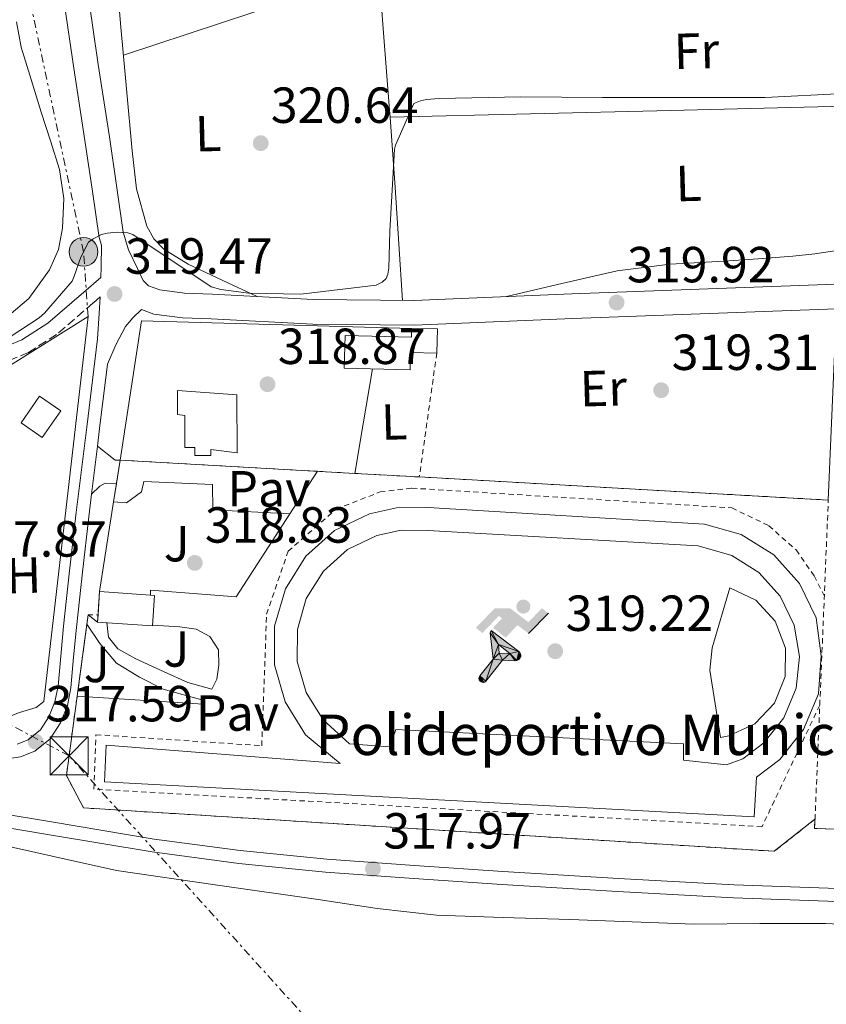
# Model space of a CAD drawing. Units: metres. Extents: x 573680 to 577132, y 4696435 to 4698785.
# Drawn here: x 574894 to 575054, y 4696991 to 4697185 of the extents above; entities that cross this region are included whole.
import ezdxf
from ezdxf.enums import TextEntityAlignment as Align

# ---------------------------------------------------------------- set-up
doc = ezdxf.new("R2010")
doc.units = ezdxf.units.M
doc.header["$MEASUREMENT"] = 0
for name, pattern in [('DGN Style 2', [1.7399219301090239, 1.043953158065414, -0.6959687720436097]), ('DGN Style 3', [2.435890702152634, 1.739921930109024, -0.6959687720436097]), ('DGN Style 7', [3.4798438602180486, 1.565929737098122, -0.6959687720436097, 0.5219765790327072, -0.6959687720436097])]:
    doc.linetypes.add(name, pattern=pattern)
for name, color, linetype, lineweight in [('Balsa-alberca', 142, 'Continuous', 0), ('Camino', 7, 'DGN Style 3', 0), ('Cauce permanente', 151, 'Continuous', 13), ('Cauce permanente (área)', 142, 'Continuous', 13), ('Chamizo-cobertizo', 1, 'Continuous', 0), ('Complejo', 6, 'Continuous', 0), ('Cota de punto acotado terreno', 7, 'Continuous', 0), ('Curva de nivel intermedia', 30, 'Continuous', 0), ('Edificio', 1, 'Continuous', 13), ('Escarpado', 30, 'DGN Style 7', 0), ('Etiqueta de uso rústico', 92, 'Continuous', 0), ('Instalación deportiva', 7, 'Continuous', 0), ('Límite de complejo', 6, 'Continuous', 13), ('Línea  de muro-pared o tapia', 1, 'Continuous', 13), ('Línea de asfalto', 7, 'Continuous', 13), ('Línea de cambio de uso (parcela vista)', 92, 'Continuous', 0), ('Línea de pavimento', 1, 'Continuous', 0), ('Línea eléctrica', 6, 'DGN Style 7', 0), ('Margen derecho', 7, 'Continuous', 0), ('Pavimento', 7, 'Continuous', 0), ('Poste tendido eléctrico', 7, 'Continuous', 0), ('Punto acotado terreno (símbolo)', 7, 'Continuous', 0), ('Texto de Complejos e instalaciones', 6, 'Continuous', 0), ('Torre eléctrica', 7, 'Continuous', 0), ('Valla', 7, 'DGN Style 2', 0), ('Verja', 7, 'DGN Style 2', 0), ('Zona ajardinada', 92, 'Continuous', 0)]:
    doc.layers.add(name, color=color, linetype=linetype, lineweight=lineweight)
doc.styles.add('Style-Arial', font='arial.ttf')

# ---------------------------------------------------------------- blocks, each defined once
blk = doc.blocks.new('5PATER')
at = {"layer": 'Balsa-alberca', "linetype": 'Continuous', "lineweight": 0}
h = blk.add_hatch(color=51, dxfattribs=at)
edge = h.paths.add_edge_path()
edge.add_ellipse((0, 0), major_axis=(-0.1095731443231308, -0.1110710700762829), ratio=0.9994222409660317, start_angle=0, end_angle=360)
blk = doc.blocks.new('5TME')
at = {"layer": 'Chamizo-cobertizo', "color": 7, "linetype": 'Continuous', "lineweight": 0}
for p, q in [((-0.375, 0.375), (0.375, -0.375)), ((0.3723, 0.3776), (-0.3716, -0.3784))]:
    blk.add_line(p, q, dxfattribs=at)
at = {"layer": 'Chamizo-cobertizo', "color": 7, "linetype": 'Continuous', "lineweight": 0, "flags": 128}
blk.add_lwpolyline([(-0.375, -0.375), (0.375, -0.375), (0.375, 0.375), (-0.375, 0.375), (-0.3716, -0.3784)], dxfattribs=at)
blk = doc.blocks.new('5PELE')
at = {"layer": 'Chamizo-cobertizo', "linetype": 'Continuous', "lineweight": 0}
h = blk.add_hatch(color=9, dxfattribs=at)
edge = h.paths.add_edge_path()
edge.add_arc((-2.000000476837158e-05, 0), 0.2850000000000001, 0, 360)
at = {"layer": 'Chamizo-cobertizo', "color": 252, "linetype": 'Continuous', "lineweight": 0}
blk.add_circle((-2.000000476837158e-05, 0), 0.2850000000000001, dxfattribs=at)
blk = doc.blocks.new('5IDEP')
at = {"layer": 'Escarpado', "linetype": 'Continuous', "lineweight": 0}
h = blk.add_hatch(color=9, dxfattribs=at)
edge = h.paths.add_edge_path()
edge.add_arc((0.2963934144973755, 0.5525030456542969), 0.1391416391705219, 0, 360)
at = {"layer": 'Escarpado', "linetype": 'Continuous', "lineweight": 0, "extrusion": (0, 0, -1)}
blk.add_hatch(color=9, dxfattribs=at).paths.add_polyline_path([(0.05350000000000001, -0.0599), (-0.1825, 0.185), (-0.4003, 0.0217), (-0.7904, 0.421), (-0.6633, 0.5209), (-0.3957, 0.2441), (-0.0373, 0.5163), (0.2668, 0.5163), (0.6435000000000001, 0.1352), (0.5118, 0.0308), (0.1851, 0.3711), (0.1261, 0.3167), (0.303, 0.1352)])
at = {"layer": 'Escarpado', "linetype": 'Continuous', "lineweight": 0, "extrusion": (0.0002766427253148935, -0.0002347425745489742, 0.9999999341823611)}
blk.add_hatch(color=9, dxfattribs=at).paths.add_polyline_path([(-0.4861999260667179, -0.944300052504867), (-0.5139999250029341, -0.9436000543294807), (-0.5388999240501208, -0.934500056197206), (-0.5584999233001149, -0.9189000578998384), (-0.5733999227299574, -0.8967000594790969), (-0.5805999224544451, -0.8700000606823032), (-0.5783999225386294, -0.8427000612916062), (-0.5662999783301899, -0.8177000142461223), (-0.3029999884055227, -0.4865000062727009), (-0.3574999863200475, 0.03079997593540893), (-0.3393999870126549, 0.08069997573597308), (-0.3391999316917614, 0.08059992880320313), (-0.1939999372479267, -0.1961000541438848), (-0.1941999925688202, -0.1961000072083597), (-0.1804999930930589, -0.3685000015687125), (-0.1804999377645124, -0.3686000485144705), (-0.116999940194378, -0.5092000405169748), (-0.1171999955152715, -0.5091999935814496), (-0.443799983017726, -0.9221000034145604), (-0.443699927693006, -0.9221000503565796), (-0.4600999270654501, -0.9361000510358642)])
at = {"layer": 'Escarpado', "linetype": 'Continuous', "lineweight": 0, "extrusion": (0.0007972181629654194, 0.0003002913643175388, 0.9999996371340828)}
blk.add_hatch(color=9, dxfattribs=at).paths.add_polyline_path([(0.1371001158762103, -0.5182999493943495), (0.1369999564643484, -0.5182000094331723), (-0.1171999627563623, -0.5091999489840537), (-0.1169998033762782, -0.5091998889736795), (-0.1804997831973448, -0.3685998801112189), (-0.1804999426409846, -0.3684999401739814), (0.03269998960864374, -0.3729999910106861), (-0.1941999382874194, -0.1960999446673092), (-0.1939997789073353, -0.196099884656935), (-0.3391541228806592, 0.08051322123485394), (-0.3393998921459843, 0.08070007761303571), (-0.3391997327659002, 0.08060013762791868), (-0.3391541228806592, 0.08051322123485394), (0.2095999333936308, -0.336700034996821), (0.2097000928054927, -0.3367999749579983), (0.2289000867041459, -0.354899978738352), (0.2418000826048036, -0.3802999806813616), (0.2470000809523555, -0.4084999806547636), (0.2443000818103574, -0.4363999787504497), (0.2347000848610308, -0.4612999753295539), (0.21840009004082, -0.483799970412903), (0.1956000972861693, -0.5014999641565867), (0.1690001057390768, -0.5118999573196972)])
at = {"layer": 'Escarpado', "color": 9, "linetype": 'Continuous', "lineweight": 0, "flags": 128}
blk.add_lwpolyline([(0.7904, 0.421), (0.4003, 0.0217), (0.7904, 0.421)], close=True, dxfattribs=at)
at = {"layer": 'Escarpado', "color": 9, "linetype": 'Continuous', "lineweight": 0}
mesh = blk.add_polyface(dxfattribs=at)
corners = [(-0.117, -0.5092, -0.0002), (-0.1805, -0.3686000000000001, -0.0002), (-0.1805, -0.3685), (-0.1942, -0.1961000000000001), (-0.194, -0.1961000000000001, -0.0002), (-0.3392, 0.08059999999999991, -0.0002), (-0.3394, 0.08069999999999991), (-0.3575, 0.03079999999999991), (-0.303, -0.4865), (-0.5663, -0.8177000000000001), (-0.5663, -0.8177000000000002, -0.0002000000000000001), (-0.5784000000000001, -0.8427, -0.0001999999999999999), (-0.5806000000000001, -0.87, -0.0002), (-0.5734, -0.8967, -0.0002000000000000001), (-0.5585, -0.9189, -0.0002000000000000001), (-0.5389000000000002, -0.9345, -0.0002), (-0.514, -0.9436, -0.0002), (-0.4862, -0.9443, -0.0002), (-0.4601, -0.9361, -0.0002), (-0.4437, -0.9221, -0.0002), (-0.4438000000000002, -0.9221), (-0.1172, -0.5092)]
mesh.append_faces([[corners[k] for k in face] for face in [(10, 8, 9), (7, 5, 6), (12, 10, 11), (1, 21, 0), (20, 18, 19)]], dxfattribs={"vtx0": -1, "color": 9})
mesh.append_faces([[corners[k] for k in face] for face in [(8, 3, 7), (5, 7, 4)]], dxfattribs={"vtx0": -1, "vtx1": -1, "color": 9})
mesh.append_faces([[corners[k] for k in face] for face in [(20, 10, 17), (10, 20, 8), (8, 21, 1)]], dxfattribs={"vtx0": -1, "vtx1": -1, "vtx2": -1, "color": 9})
mesh.append_faces([[corners[k] for k in face] for face in [(20, 17, 18), (8, 20, 21), (8, 1, 2), (8, 2, 3), (7, 3, 4), (10, 12, 13), (10, 13, 14), (10, 14, 15), (10, 15, 16), (10, 16, 17)]], dxfattribs={"vtx0": -1, "vtx2": -1, "color": 9})
mesh = blk.add_polyface(dxfattribs=at)
corners = [(0.1371, -0.5183, -0.0002), (0.169, -0.5119, -0.0002), (0.1956, -0.5015000000000002, -0.0002), (0.2184, -0.4838, -0.0002), (0.2347, -0.4613, -0.0002), (0.2443, -0.4364, -0.0002), (0.2470000000000001, -0.4085, -0.0002), (0.2418, -0.3802999999999999, -0.0002), (0.2289, -0.3548999999999999, -0.0002), (0.2097, -0.3367999999999999, -0.0002), (0.2096, -0.3366999999999999), (-0.3394000000000002, 0.08070000000000019), (-0.3392000000000002, 0.08060000000000009, -0.0002), (-0.1940000000000001, -0.1960999999999999, -0.0002), (-0.1942000000000002, -0.1960999999999999), (0.03269999999999996, -0.3729999999999999), (-0.1805000000000001, -0.3684999999999999), (-0.1805, -0.3685999999999999, -0.0002), (-0.117, -0.5092, -0.0002), (-0.1172000000000001, -0.5092), (0.137, -0.5181999999999999), (-0.3391547561802919, 0.08051354322341323)]
mesh.append_faces([[corners[k] for k in face] for face in [(21, 12, 11)]], dxfattribs={"color": 9})
mesh.append_faces([[corners[k] for k in face] for face in [(17, 15, 16), (20, 18, 19), (3, 1, 2), (1, 20, 0), (15, 13, 14), (13, 10, 21)]], dxfattribs={"vtx0": -1, "color": 9})
mesh.append_faces([[corners[k] for k in face] for face in [(18, 15, 17), (8, 1, 7), (7, 1, 6), (5, 1, 4), (4, 1, 3), (10, 1, 9)]], dxfattribs={"vtx0": -1, "vtx1": -1, "color": 9})
mesh.append_faces([[corners[k] for k in face] for face in [(15, 18, 20), (15, 20, 1), (15, 1, 10), (13, 15, 10)]], dxfattribs={"vtx0": -1, "vtx1": -1, "vtx2": -1, "color": 9})
mesh.append_faces([[corners[k] for k in face] for face in [(1, 8, 9), (1, 5, 6)]], dxfattribs={"vtx0": -1, "vtx2": -1, "color": 9})

msp = doc.modelspace()

# ---------------------------------------------------------------- linework, layer by layer
at = {"layer": 'Camino', "color": 7, "linetype": 'DGN Style 3', "lineweight": 0}
msp.add_polyline3d([(574910.2899999982, 4697130.370000003, 319.4799999999959), (574908.909999999, 4697129.180000001, 319.4900000000052), (574901.6499999969, 4697122.930000002, 319.5599999999977), (574896.1099999981, 4697119.420000002, 319.6100000000006), (574890.1299999991, 4697116.880000001, 319.6799999999931), (574882.9899999977, 4697114.230000001, 319.7899999999936), (574875.6200000005, 4697112.210000001, 319.8800000000046), (574865.3099999975, 4697110.420000004, 319.8600000000006), (574855.2100000011, 4697108.61, 319.8099999999976), (574841.9200000007, 4697105.680000001, 319.729999999996), (574828.5599999988, 4697102.730000001, 319.6799999999931), (574816.8999999978, 4697100.270000001, 319.6799999999931), (574805.3099999984, 4697097.820000002, 319.6799999999931), (574795.6900000004, 4697095.36, 319.6799999999931), (574786.3699999996, 4697092.050000002, 319.6799999999931), (574777.2500000001, 4697088.160000001, 319.6699999999982), (574768.1099999984, 4697084.16, 319.6199999999953), (574760.3999999991, 4697080.74, 319.5099999999948), (574752.6599999988, 4697077.300000003, 319.3600000000007), (574745.9699999989, 4697074.530000003, 319.2200000000013), (574739.0300000008, 4697071.930000001, 319.0399999999935), (574732.8199999993, 4697070.600000001, 318.6100000000007), (574727.0900000005, 4697069.270000001, 318.2799999999989), (574720.879999999, 4697066.570000002, 318.3899999999995)], dxfattribs=at)
at = {"layer": 'Cauce permanente', "color": 151, "linetype": 'Continuous', "lineweight": 13}
msp.add_polyline3d([(574889.2699999996, 4697022.480000001, 315.4700000000012), (574901.4000000004, 4697019.76, 315.4700000000012), (574913.5300000003, 4697017.039999999, 315.4700000000012), (574933.4299999997, 4697014.189999999, 315.4700000000012), (574953.3399999999, 4697011.34, 315.4700000000012), (574964.9900000002, 4697009.539999999, 315.4700000000012), (574976.7000000002, 4697008.27, 315.4700000000012), (574989.8799999999, 4697007.77, 315.4700000000012), (575003.0599999996, 4697007.369999999, 315.4700000000012), (575015.3499999996, 4697006.92, 315.4700000000012), (575027.6399999997, 4697006.470000001, 315.4700000000012), (575040.5999999996, 4697006.58, 315.4700000000012), (575053.5599999996, 4697006.600000001, 315.4700000000012), (575067.6399999997, 4697005.930000001, 315.4700000000012)], dxfattribs=at)
at = {"layer": 'Cauce permanente (área)', "color": 142, "linetype": 'Continuous', "lineweight": 13, "elevation": 315.4697727272742, "flags": 128}
msp.add_lwpolyline([(574889.2699999996, 4697022.480000001), (574901.4000000004, 4697019.76), (574913.5300000003, 4697017.039999999), (574933.4299999997, 4697014.189999999), (574953.3399999999, 4697011.34), (574964.9900000002, 4697009.539999999), (574976.7000000002, 4697008.27), (574989.8799999999, 4697007.77), (575003.0599999996, 4697007.369999999), (575015.3499999996, 4697006.92), (575027.6399999997, 4697006.470000001), (575040.5999999996, 4697006.58), (575053.5599999996, 4697006.600000001), (575067.6399999997, 4697005.930000001)], dxfattribs=at)
at = {"layer": 'Complejo', "color": 6, "linetype": 'Continuous', "lineweight": 0}
msp.add_polyline3d([(575178.5199999996, 4697117.350000001, 319.7), (575168.8599999994, 4697055.530000002, 319.06), (575147.5399999992, 4697022.309999999, 318.11), (575051.4200000018, 4697025.390000001, 318.57), (575051.4899999984, 4697027.210000001, 318.68), (575043.4499999993, 4697020.859999999, 318.2800000000001), (574907, 4697029.440000001, 318.27), (574903.6099999994, 4697035.84, 318.19), (574905.7300000004, 4697051.530000002, 318.6), (574907.8999999985, 4697067.580000003, 318.57), (574909.75, 4697066.109999999, 318.5900000000001), (574910.1700000018, 4697072.16, 318.55), (574912.9100000003, 4697089.870000001, 318.79), (574914.1999999993, 4697098.140000001, 318.85), (574960.5899999999, 4697095.52, 319.17), (574973.3200000003, 4697094.800000001, 318.85), (575054.120000001, 4697090.239999998, 319.07), (575055.6400000006, 4697126.760000002, 319.68), (575070.1000000016, 4697126.960000001, 319.74), (575075.2899999992, 4697127.039999999, 319.7800000000001), (575107.8900000006, 4697127.489999998, 320.06), (575118.6900000013, 4697127.649999999, 320.13), (575174.0399999992, 4697128.420000002, 319.73)], dxfattribs=at)
at = {"layer": 'Curva de nivel intermedia', "color": 30, "linetype": 'Continuous', "lineweight": 0, "elevation": 319.9999999999999, "flags": 128}
msp.add_lwpolyline([(574892.5200000008, 4697122.470000001), (574898.2500000016, 4697126.21), (574899.2799999999, 4697127.140000001), (574904.7200000003, 4697133.510000001), (574905.1600000006, 4697134.440000001), (574906.4400000013, 4697138.210000001), (574907.9500000002, 4697141.189999999), (574908.9100000013, 4697141.859999998), (574910.5400000007, 4697142.690000001), (574911.6900000018, 4697142.980000001), (574913.6400000008, 4697143.169999998), (574915.7199999996, 4697143.039999999), (574916.75, 4697142.690000001), (574932.2000000018, 4697132.359999999), (574934.1200000019, 4697131.839999998), (574939.6600000006, 4697131.080000001), (574949.9, 4697130.92), (574964.7800000019, 4697132.71), (574965.9599999997, 4697133.279999998), (574966.76, 4697133.990000002), (574967.0800000018, 4697134.850000001), (574967.2800000008, 4697136.069999999), (574967.4999999999, 4697143.359999998), (574968.4299999997, 4697159.55), (574968.650000001, 4697160.349999998), (574972.2400000007, 4697168.550000001), (574973.5500000005, 4697169.09), (574974.7599999997, 4697169.350000001), (574977.2300000018, 4697169.539999999), (574993.3899999999, 4697169.859999998), (575009.5200000012, 4697169.760000001), (575025.2600000014, 4697169.73), (575041.6400000008, 4697169.73), (575057.1300000006, 4697170.560000001)], dxfattribs=at)
at = {"layer": 'Edificio', "color": 1, "linetype": 'Continuous', "lineweight": 13, "flags": 128}
for points, elevation in [([(574976.8899999997, 4697124.039999999), (574976.7699999996, 4697119.279999999), (574971.5800000001, 4697119.41), (574971.5, 4697115.960000001), (574958.4900000002, 4697116.279999999), (574958.6500000004, 4697122.75), (574971.7699999996, 4697122.430000001), (574971.8099999996, 4697124.16), (574976.8899999997, 4697124.039999999)], 321.2799999999988), ([(574902.5199999996, 4697107.859999999), (574898.8499999996, 4697102.57), (574894.6500000004, 4697105.49), (574898.3200000003, 4697110.779999999), (574902.5199999996, 4697107.859999999)], 322.6900000000023), ([(574921.0199999996, 4697071.42), (574920.6100000005, 4697065.369999999), (574909.75, 4697066.109999999), (574910.1699999999, 4697072.16), (574920.25, 4697071.470000001), (574921.0199999996, 4697071.42)], 322.5)]:
    msp.add_lwpolyline(points, close=True, dxfattribs=dict(at, elevation=elevation))
at = {"layer": 'Edificio', "color": 51, "linetype": 'Continuous', "lineweight": 13, "flags": 128}
for points, elevation in [([(574976.7699999996, 4697119.279999999), (574971.5800000001, 4697119.41), (574971.5, 4697115.960000001), (574958.4900000002, 4697116.279999999), (574958.6500000004, 4697122.75), (574971.7699999996, 4697122.430000001), (574971.8099999996, 4697124.16)], 321.2799999999988), ([(574971.8099999996, 4697124.16), (574976.8899999997, 4697124.039999999), (574976.7699999996, 4697119.279999999)], 321.2799999999988), ([(574898.8499999996, 4697102.57), (574894.6500000004, 4697105.49), (574898.3200000003, 4697110.779999999), (574902.5199999996, 4697107.859999999), (574898.8499999996, 4697102.57)], 322.6900000000023), ([(574910.1699999999, 4697072.16), (574909.8496000003, 4697067.539999999)], 322.5), ([(574920.25, 4697071.470000001), (574910.1699999999, 4697072.16)], 322.5), ([(574909.8496000003, 4697067.539999999), (574909.75, 4697066.109999999), (574920.6100000005, 4697065.369999999), (574921.0199999996, 4697071.42), (574920.25, 4697071.470000001)], 322.5)]:
    msp.add_lwpolyline(points, dxfattribs=dict(at, elevation=elevation))
at = {"layer": 'Edificio', "color": 1, "linetype": 'Continuous', "lineweight": 13}
msp.add_polyline3d([(574937.2699999996, 4697111.039999999, 322.7599999999948), (574937.3399999999, 4697099.58, 322.6300000000047), (574932.1500000004, 4697100.220000001, 322.6300000000047), (574932.1500000004, 4697099.07, 322.6300000000047), (574928.9500000002, 4697099.07, 322.6300000000047), (574928.9500000002, 4697100.600000001, 322.6900000000023), (574926.9699999997, 4697100.600000001, 322.6900000000023), (574927.0300000003, 4697106.939999999, 323.0099999999948), (574925.5599999996, 4697107.130000001, 323.0099999999948), (574925.5599999996, 4697111.869999999, 323.6499999999942)], close=True, dxfattribs=at)
at = {"layer": 'Edificio', "color": 51, "linetype": 'Continuous', "lineweight": 13}
msp.add_polyline3d([(574937.3399999999, 4697099.58, 322.6300000000047), (574932.1500000004, 4697100.220000001, 322.6300000000047), (574932.1500000004, 4697099.07, 322.6300000000047), (574928.9500000002, 4697099.07, 322.6300000000047), (574928.9500000002, 4697100.600000001, 322.6900000000023), (574926.9699999997, 4697100.600000001, 322.6900000000023), (574927.0300000003, 4697106.939999999, 323.0099999999948), (574925.5599999996, 4697107.130000001, 323.0099999999948), (574925.5599999996, 4697111.869999999, 323.6499999999942), (574937.2699999996, 4697111.039999999, 322.7599999999948), (574937.3399999999, 4697099.58, 322.6300000000047)], dxfattribs=at)
at = {"layer": 'Límite de complejo', "color": 6, "linetype": 'Continuous', "lineweight": 13}
for points in [[(575174.04, 4697128.420000004, 319.7299999999959), (575118.6900000024, 4697127.649999999, 320.1300000000047), (575107.8899999998, 4697127.489999998, 320.0599999999977), (575075.2899999997, 4697127.039999999, 319.7799999999988), (575070.1000000018, 4697126.960000001, 319.7400000000052), (575055.6400000004, 4697126.760000002, 319.679999999993), (575054.1200000002, 4697090.239999998, 319.070000000007), (574973.3200000008, 4697094.800000001, 318.8500000000058), (574960.5899999992, 4697095.520000001, 319.1699999999983), (574914.2000000002, 4697098.140000001, 318.8500000000058), (574913.4762433821, 4697093.50010292, 318.8163000000059), (574912.9100000005, 4697089.87, 318.7899999999936), (574910.1700000024, 4697072.16, 318.5500000000029), (574909.75, 4697066.11, 318.5899999999965), (574907.8999999992, 4697067.580000003, 318.570000000007), (574907.6506026888, 4697065.739918515, 318.5733999999939), (574905.730000001, 4697051.530000002, 318.6000000000058), (574903.61, 4697035.84, 318.1900000000023), (574907.0000000007, 4697029.440000002, 318.2700000000041)], [(574907.0000000007, 4697029.440000002, 318.2700000000041), (575043.4499999996, 4697020.859999998, 318.2799999999988), (575051.4899999995, 4697027.210000001, 318.679999999993), (575051.4200000024, 4697025.390000002, 318.570000000007), (575147.5399999997, 4697022.31, 318.1100000000006), (575168.8599999989, 4697055.530000002, 319.0599999999977), (575178.5199999993, 4697117.350000001, 319.6999999999971)]]:
    msp.add_polyline3d(points, dxfattribs=at)
at = {"layer": 'Línea  de muro-pared o tapia', "color": 1, "linetype": 'Continuous', "lineweight": 13, "extrusion": (-0.008625371163923794, 0.03369245746672887, 0.9993950276452938), "elevation": 153619.3963411834, "flags": 128}
msp.add_lwpolyline([(-1721857.733964949, -4405095.277365872), (-1721868.678539016, -4405120.867522154), (-1721919.997248612, -4405106.203500015)], dxfattribs=at)
at = {"layer": 'Línea  de muro-pared o tapia', "color": 1, "linetype": 'Continuous', "lineweight": 13, "extrusion": (0.004895905978902788, 0.03155139410398769, 0.9994901398386784), "elevation": 151336.2164277642, "flags": 128}
msp.add_lwpolyline([(152125.2772313249, -4727279.155118118), (152125.2772313248, -4727283.853043193)], dxfattribs=at)
at = {"layer": 'Línea  de muro-pared o tapia', "color": 1, "linetype": 'Continuous', "lineweight": 13, "extrusion": (-0.005977842155393842, -0.009190795708462051, 0.9999398955324318), "elevation": -46286.32810783569, "flags": 128}
msp.add_lwpolyline([(574944.8834737798, 4696868.899966018), (574939.4129139319, 4696860.489610795)], dxfattribs=at)
at = {"layer": 'Línea  de muro-pared o tapia', "color": 1, "linetype": 'Continuous', "lineweight": 13, "extrusion": (0.005063291858540862, 0.03224517445814192, 0.9994671639427278), "elevation": 154691.1926243823, "flags": 128}
msp.add_lwpolyline([(160677.8196863472, -4726883.907794383), (160677.8196863473, -4726887.584232879)], dxfattribs=at)
at = {"layer": 'Línea  de muro-pared o tapia', "color": 1, "linetype": 'Continuous', "lineweight": 13, "extrusion": (0.004860664243739914, 0.03141692107442958, 0.9994945477656758), "elevation": 150684.3276299564, "flags": 128}
msp.add_lwpolyline([(150011.8703135299, -4727345.910338536), (150011.8703135299, -4727363.840107078)], dxfattribs=at)
at = {"layer": 'Línea  de muro-pared o tapia', "color": 1, "linetype": 'Continuous', "lineweight": 13}
for points in [[(574886.9600000001, 4697110.230000001, 320.8899999999995), (574887.04, 4697113.49, 320.9700000000012), (574907.9000000004, 4697126.480000001, 320.7700000000041), (574899.1299999999, 4697050.449999999, 318.6000000000058), (574897.5999999996, 4697049.24, 318.6000000000058), (574894.3300000001, 4697048.279999999, 318.6000000000058), (574892.7999999998, 4697047.699999999, 318.6000000000058), (574892.1600000003, 4697045.84, 318.6000000000058), (574892.4600000001, 4697041.789999999, 317.5)], [(574947.7699999996, 4697087.52, 320.6100000000006), (574937.1500000004, 4697071.16, 320.3899999999995), (574920.25, 4697072.439999999, 320.3899999999995), (574920.25, 4697071.470000001, 320.3899999999995)]]:
    msp.add_polyline3d(points, dxfattribs=at)
at = {"layer": 'Línea de asfalto', "color": 7, "linetype": 'Continuous', "lineweight": 13, "extrusion": (-0.003589016363166087, -0.02908023516438715, 0.9995706372659858), "elevation": -138337.3561680084, "flags": 128}
msp.add_lwpolyline([(-4759.638237711741, 4730128.782325349), (-4759.638237711741, 4730119.226295841)], dxfattribs=at)
at = {"layer": 'Línea de asfalto', "color": 7, "linetype": 'Continuous', "lineweight": 13}
for points in [[(574910.4400000002, 4697134.219999999, 319.5800000000018), (574910.4899999971, 4697136.34, 319.6600000000036), (574910.5300000019, 4697140.590000002, 319.8999999999941), (574910.079999998, 4697142.109999999, 319.9600000000065), (574908.670000002, 4697151.680000001, 320.4100000000036), (574907.2600000016, 4697161.24, 320.9199999999984), (574905.0500000011, 4697175.559999999, 321.8099999999979), (574902.9699999979, 4697189.920000002, 322.6399999999995), (574902.6499999983, 4697193.800000002, 322.8099999999978)], [(574907.8299999972, 4697190.470000001, 322.6399999999995), (574909.8799999991, 4697176.280000003, 321.8099999999979), (574912.0899999997, 4697161.969999999, 320.9199999999984), (574913.5000000001, 4697152.390000001, 320.4100000000036), (574914.8500000001, 4697143.170000004, 319.9600000000065), (574915.8999999984, 4697139.690000003, 319.7899999999936), (574917.6199999995, 4697136.010000002, 319.6399999999995), (574918.7699999984, 4697133.640000002, 319.5200000000042), (574919.8500000002, 4697132.570000002, 319.4400000000023), (574922.0699999998, 4697131.750000001, 319.4499999999972), (574926.9400000002, 4697131.100000003, 319.5200000000042), (574932.4299999998, 4697130.920000002, 319.5700000000071), (574952.4100000003, 4697129.870000001, 319.6000000000058), (574972.2099999995, 4697129.65, 319.6399999999995), (574987.7600000018, 4697130.32, 319.7200000000012), (575003.4499999982, 4697130.980000001, 319.7599999999947), (575034.03, 4697132.100000002, 319.729999999996), (575064.5899999995, 4697133.220000001, 319.6999999999971)], [(574910.2899999982, 4697130.370000003, 319.4900000000052), (574910.1000000003, 4697127.100000002, 319.4900000000052), (574909.7499999994, 4697122.110000002, 319.5599999999977), (574907.6099999981, 4697104.670000002, 319.0399999999935), (574905.469999999, 4697087.230000001, 318.5299999999988), (574904.2199999974, 4697076.29, 318.4400000000023), (574903.0300000005, 4697065.34, 318.4700000000013), (574902.4800000007, 4697059.420000004, 318.3999999999943), (574901.9499999987, 4697053.5, 318.2799999999989), (574901.3200000006, 4697050.420000002, 318.1199999999955), (574900.1499999971, 4697047.420000004, 317.9600000000065), (574898.4899999986, 4697044.830000003, 317.8600000000006), (574896.0599999991, 4697042.880000001, 317.7599999999948), (574893.8900000008, 4697042.02, 317.6000000000058)], [(574909.7399999984, 4697100.899999999, 318.9400000000024), (574910.1600000008, 4697104.359999999, 319.0399999999935), (574911.73, 4697117.11, 319.4199999999983), (574913.3599999994, 4697120.920000002, 319.5099999999948), (574915.2600000014, 4697124.540000001, 319.5599999999977), (574916.7600000012, 4697126.270000001, 319.5099999999948), (574918.4200000019, 4697127.9, 319.4499999999972), (574920.8899999995, 4697126.989999998, 319.4499999999972), (574926.5300000012, 4697126.230000001, 319.5200000000042), (574932.2199999975, 4697126.04, 319.5700000000071), (574952.2600000004, 4697124.99, 319.6000000000058), (574972.2899999976, 4697124.760000002, 319.6399999999995), (574987.9600000007, 4697125.45, 319.7200000000012), (575003.6499999972, 4697126.109999999, 319.7599999999947), (575034.2100000011, 4697127.230000001, 319.729999999996), (575064.7699999983, 4697128.350000001, 319.6999999999971), (575088.8000000009, 4697129, 319.8800000000046), (575112.8299999969, 4697129.660000001, 320.070000000007), (575138.8099999985, 4697130.190000001, 320.0599999999978), (575164.7999999992, 4697130.550000001, 319.8800000000046), (575168.2500000005, 4697130.500000002, 319.8300000000017), (575171.7100000004, 4697130.360000002, 319.7500000000001), (575174.329999998, 4697129.980000001, 319.5599999999977)], [(574908.5699999993, 4697091.420000002, 318.6600000000036), (574908.0199999994, 4697086.930000002, 318.5299999999988), (574906.77, 4697076.010000003, 318.4400000000023), (574905.5899999997, 4697065.080000003, 318.4700000000013), (574905.030000001, 4697059.190000002, 318.3999999999943), (574904.4899999979, 4697053.13, 318.2799999999989), (574903.7899999982, 4697049.690000001, 318.1199999999955), (574902.4600000005, 4697046.250000001, 317.9600000000065), (574900.420000002, 4697043.080000003, 317.8600000000006), (574897.36, 4697040.63, 317.7599999999948), (574894.5700000003, 4697039.520000001, 317.6000000000058), (574891.9299999983, 4697039.109999999, 317.4400000000024)], [(574880.3299999977, 4697030.050000001, 317.3800000000046), (574900.6700000024, 4697026.660000003, 317.9199999999982), (574920.9499999977, 4697023.270000001, 318.2100000000065), (574937.9499999986, 4697020.989999999, 318.050000000003), (574955.0299999998, 4697019.320000002, 317.8899999999995), (574972.3900000004, 4697018.040000001, 317.7200000000012), (574989.7899999992, 4697016.899999999, 317.5700000000069), (575012.6499999983, 4697015.480000001, 317.6000000000058), (575035.4999999985, 4697014.210000002, 317.7599999999948), (575055.9499999982, 4697013.49, 317.8600000000006), (575076.4600000004, 4697012.800000002, 317.9600000000065), (575093.420000001, 4697011.899999999, 318.050000000003), (575110.3700000005, 4697010.88, 318.1499999999941), (575120.7199999993, 4697010.140000002, 318.0000000000001), (575130.6799999992, 4697009.430000001, 317.8300000000018), (575133.9499999993, 4697009.38, 317.6499999999942), (575137.2100000004, 4697009.340000002, 317.5099999999948), (575139.64, 4697009.719999999, 317.5099999999948), (575141.4999999999, 4697011.070000002, 317.5099999999948), (575145.4999999985, 4697014.340000002, 317.4700000000013), (575149.5599999976, 4697017.530000002, 317.5700000000069), (575154.920000002, 4697021.460000001, 317.9100000000036), (575160.2699999985, 4697025.399999999, 318.2400000000054)], [(574879.9299999999, 4697027.520000001, 317.3800000000046), (574900.2499999999, 4697024.13, 317.9199999999982), (574920.57, 4697020.730000002, 318.2100000000065), (574937.6600000003, 4697018.440000001, 318.050000000003), (574954.8099999984, 4697016.760000003, 317.8899999999995), (574972.2099999995, 4697015.480000001, 317.7200000000012), (574989.6299999983, 4697014.330000003, 317.5700000000069), (575012.4999999985, 4697012.920000002, 317.6000000000058), (575035.3900000012, 4697011.640000002, 317.7599999999948), (575055.8699999999, 4697010.930000001, 317.8600000000006)]]:
    msp.add_polyline3d(points, dxfattribs=at)
at = {"layer": 'Línea de cambio de uso (parcela vista)', "color": 92, "linetype": 'Continuous', "lineweight": 0, "extrusion": (0.004691113967009026, -1.860145546157018e-09, 0.9999889966643376), "elevation": 3018.508854249509, "flags": 128}
msp.add_lwpolyline([(574907.0256849447, 4697178.150005615), (574932.605966413, 4697186.580005615), (574958.1862478806, 4697195.000005615)], dxfattribs=at)
at = {"layer": 'Línea de cambio de uso (parcela vista)', "color": 92, "linetype": 'Continuous', "lineweight": 0, "extrusion": (-0.02398081992116003, 0.9997116997295034, 0.001199041223675319), "elevation": 4682023.887562404, "flags": 128}
msp.add_lwpolyline([(-687444.1797143522, -5292.633456030449), (-687499.616170948, -5293.123456382677), (-687555.0521276876, -5293.623456742102)], dxfattribs=at)
at = {"layer": 'Línea de cambio de uso (parcela vista)', "color": 92, "linetype": 'Continuous', "lineweight": 0, "elevation": 319.1699999999983, "flags": 128}
msp.add_lwpolyline([(574960.5899999999, 4697095.52), (574962.2300000004, 4697105.310000001), (574964.0499999998, 4697116.140000001)], dxfattribs=at)
at = {"layer": 'Línea de cambio de uso (parcela vista)', "color": 92, "linetype": 'Continuous', "lineweight": 0}
for points in [[(574966.4389000004, 4697195.6599, 321.2863999999972), (574965.8200000003, 4697194.680000001, 321.2799999999988), (574965.7999999998, 4697188.600000001, 321.2299999999959), (574966.2699999996, 4697182.52, 321.1600000000035), (574967.4600000001, 4697167.25, 321.3399999999965), (574967.5595000006, 4697165.890000001, 321.3176999999997)], [(574941.3200000003, 4697130.449999999, 319.5800000000018), (574934.5, 4697133.640000001, 320.2400000000052), (574927.6699999999, 4697136.83, 320.8999999999942), (574922.8700000001, 4697139.82, 321.0800000000018), (574920.9100000003, 4697141.859999999, 321.0399999999936), (574919.4800000004, 4697144.32, 321.0299999999988), (574917.4699999997, 4697151.720000001, 321.0500000000029), (574916.5999999996, 4697159.230000001, 321.0899999999965), (574915.4600000001, 4697171.449999999, 321.2899999999936), (574914.3600000005, 4697183.680000001, 321.7299999999959), (574913.5105999997, 4697193.920100001, 322.233699999997)], [(574893.75, 4697184.730000001, 321.8000000000029), (574894.6500000004, 4697179.730000001, 321.8000000000029), (574896.6299999999, 4697173.289999999, 321.8000000000029), (574898.6200000001, 4697166.869999999, 321.8000000000029), (574900.4400000004, 4697161.199999999, 321.8000000000029), (574902.2699999996, 4697155.539999999, 321.8000000000029), (574903.1200000001, 4697149.800000001, 321.8000000000029), (574902.8399999999, 4697143.949999999, 321.8000000000029), (574902.04, 4697139.76, 321.8000000000029), (574900.2800000003, 4697135.699999999, 321.8000000000029), (574896.2000000002, 4697130.050000001, 321.8000000000029), (574890.9400000004, 4697125.59, 321.8000000000029)], [(574967.5595000006, 4697165.890000001, 321.3176999999997), (574968.5700000003, 4697152, 321.0899999999965), (574969.29, 4697140.83, 320.3600000000006), (574969.9900000002, 4697129.67, 319.6300000000047)], [(574990.5199999996, 4697130.439999999, 319.7200000000012), (575001.4600000001, 4697132.99, 319.6699999999983), (575012.4100000003, 4697135.550000001, 319.6199999999953), (575022.8799999999, 4697136.869999999, 319.75), (575033.4699999997, 4697137.4, 319.9400000000023), (575040.2800000003, 4697137.92, 319.9799999999959), (575047.0999999996, 4697138.430000001, 320), (575051.4600000001, 4697138.890000001, 320), (575055.7999999998, 4697139.51, 320)]]:
    msp.add_polyline3d(points, dxfattribs=at)
at = {"layer": 'Línea de pavimento', "color": 1, "linetype": 'Continuous', "lineweight": 0, "extrusion": (0.000999297541905152, -0.03097822224566254, 0.9995195601642426), "elevation": -144614.5429319834, "flags": 128}
msp.add_lwpolyline([(726055.840037692, 4673883.49522516), (726054.9095539462, 4673883.49522516), (726051.4713423583, 4673886.398981534)], dxfattribs=at)
at = {"layer": 'Línea de pavimento', "color": 1, "linetype": 'Continuous', "lineweight": 0, "flags": 128}
for points, elevation in [([(574950.8200000003, 4697043.9), (574946.7999999998, 4697050.380000001), (574944.7100000001, 4697057.720000001), (574944.7400000002, 4697065.350000001), (574946.8600000005, 4697072.680000001), (574950.9199999999, 4697079.130000001), (574956.5999999996, 4697084.220000001), (574963.4699999997, 4697087.550000001), (574968.8300000001, 4697088.699999999), (574975.0999999996, 4697088.76), (575029.6299999999, 4697085.5), (575036.9199999999, 4697083.42), (575043.3499999996, 4697079.41), (575048.4100000003, 4697073.77), (575051.7100000001, 4697066.949999999), (575052.7100000001, 4697059.49), (575052.1500000004, 4697051.939999999), (575049.25, 4697044.939999999), (575044.5300000003, 4697039.01), (575039.9299999997, 4697035.52), (575039.4800000004, 4697027.640000001), (574911.0999999996, 4697034.560000001), (574911.4800000004, 4697041.850000001), (574957.6900000004, 4697038.199999999), (574950.8200000003, 4697043.9)], 318.7200000000013), ([(575028.4000000004, 4697081.17), (575035.0700000003, 4697079.27), (575040.4199999999, 4697075.930000001), (575044.6399999997, 4697071.24), (575047.3899999997, 4697065.560000001), (575048.4500000002, 4697059.34), (575047.75, 4697053.08), (575045.3399999999, 4697047.25), (575041.3600000005, 4697042.26), (575037.2100000001, 4697039.100000001), (575033.9800000004, 4697037.949999999), (575025.5300000003, 4697038.84), (575025.5300000003, 4697042.109999999), (574968.7000000002, 4697044.92), (574967.4800000004, 4697041.529999999), (574959.5, 4697042.119999999), (574954.3099999996, 4697046.810000001), (574950.9500000002, 4697052.220000001), (574949.2199999997, 4697058.34), (574949.2300000004, 4697064.699999999), (574951, 4697070.82), (574954.3899999997, 4697076.199999999), (574959.1299999999, 4697080.449999999), (574964.9400000004, 4697083.26), (574969.7699999996, 4697084.300000001), (574974.9900000002, 4697084.26), (575028.4000000004, 4697081.17)], 318.7200000000013), ([(575032.8300000001, 4697043.32), (575030.7100000001, 4697056.640000001), (575031.1600000003, 4697061.050000001), (575034.6799999997, 4697072.890000001), (575039.7800000003, 4697070.439999999), (575043.6100000005, 4697066.289999999), (575045.6500000004, 4697061.02), (575045.6200000001, 4697055.369999999), (575043.5, 4697050.130000001), (575039.6100000005, 4697046.029999999), (575034.4900000002, 4697043.640000001), (575032.8300000001, 4697043.32)], 318.8500000000059), ([(574907.6506000003, 4697065.739900001), (574910.2000000002, 4697061.880000001), (574913.4699999997, 4697058.039999999), (574918.0700000003, 4697055.230000001), (574922.75, 4697052.859999999), (574930.8099999996, 4697050.619999999), (574930.6799999997, 4697049.92), (574905.7300000004, 4697051.529999999)], 318.6000000000059)]:
    msp.add_lwpolyline(points, dxfattribs=dict(at, elevation=elevation))
at = {"layer": 'Línea de pavimento', "color": 1, "linetype": 'Continuous', "lineweight": 0}
for points in [[(574908.5700000003, 4697091.42, 318.6600000000035), (574910.2000000002, 4697092.99, 318.8500000000058), (574911.29, 4697093.560000001, 318.8500000000058), (574913.4762000004, 4697093.5001, 318.8500000000058), (574913.4800000004, 4697093.5, 318.8500000000058)], [(574947.7699999996, 4697087.52, 318.7700000000041), (574932.54, 4697088.32, 318.7200000000012), (574932.4699999997, 4697093.310000001, 318.7899999999936), (574918.9100000003, 4697093.880000001, 318.7899999999936), (574918.4600000001, 4697091.84, 318.7899999999936), (574915.4500000002, 4697089.720000001, 318.7899999999936), (574912.9100000003, 4697089.869999999, 318.7899999999936)], [(574920.6200000001, 4697065.51, 318.8500000000058), (574926.0099999999, 4697065.210000001, 318.8500000000058), (574929.2100000001, 4697064.76, 318.8500000000058), (574931.9600000001, 4697063.289999999, 318.8500000000058), (574933.6299999999, 4697060.67, 318.8500000000058), (574933.6900000004, 4697057.66, 318.8500000000058), (574933.3099999996, 4697054.84, 318.8500000000058), (574932.3499999996, 4697052.859999999, 318.6600000000035), (574927.6100000005, 4697054.199999999, 318.6600000000035), (574922.9400000004, 4697056.32, 318.6000000000058), (574917.3099999996, 4697058.880000001, 318.6000000000058), (574913.79, 4697060.859999999, 318.6000000000058), (574911.9299999997, 4697063.16, 318.6000000000058), (574911.6100000005, 4697065.980000001, 318.6000000000058)]]:
    msp.add_polyline3d(points, dxfattribs=at)
at = {"layer": 'Línea eléctrica', "color": 6, "linetype": 'DGN Style 7', "lineweight": 0}
for points in [[(574907.8999999992, 4697126.480000001, 319.5099999999948), (574906.9800000006, 4697139.27, 320), (574895.4800000006, 4697193.210000001, 322.1900000000023), (574893.4988375667, 4697263.475227684, 324.7507999999943), (574892.7800000005, 4697288.969999999, 325.679999999993), (574890.6000000011, 4697424.78, 329.570000000007), (574968.3999999989, 4697525.63, 331.0599999999977), (574965.8399999996, 4697571.84, 329.7100000000065)], [(575776.6200000002, 4696457.719999998, 315.75), (575688.9444077278, 4696505.184969961, 316.4867999999988), (575670.7570244148, 4696515.031080835, 316.639599999995), (575652.8600000005, 4696524.719999998, 316.7899999999936), (575517.86, 4696600.88, 317.75), (575382.969999999, 4696676.63, 318.0599999999977), (575234.0599999991, 4696761.170000001, 317.9199999999983), (575075.2300000016, 4696850.71, 318.1600000000035), (574904.1299999985, 4697039.71, 318.1699999999983), (574735.5500000011, 4697129.170000001, 325.0899999999965), (574639.0529502606, 4697178.728995017, 325.7204000000056), (574590.1200000013, 4697203.859999999, 326.0399999999936), (574453.2900000003, 4697274.199999998, 329.1000000000058)]]:
    msp.add_polyline3d(points, dxfattribs=at)
at = {"layer": 'Margen derecho', "color": 7, "linetype": 'Continuous', "lineweight": 0}
msp.add_polyline3d([(574910.4400000002, 4697134.219999999, 319.4600000000063), (574907.0699999996, 4697131.309999999, 319.4900000000052), (574899.9599999995, 4697125.2, 319.5599999999977), (574894.8000000005, 4697121.920000004, 319.6100000000006), (574889.0799999984, 4697119.510000002, 319.6799999999931)], dxfattribs=at)
at = {"layer": 'Valla', "color": 7, "linetype": 'DGN Style 2', "lineweight": 0, "extrusion": (0.0001111939881252504, 0.005419594877589008, 0.9999853077056982), "elevation": 25838.97501382508, "flags": 128}
msp.add_lwpolyline([(574907.6109899516, 4696994.683814112), (574907.860991062, 4696996.523841135), (574909.81059105, 4696996.483840547)], dxfattribs=at)
at = {"layer": 'Valla', "color": 7, "linetype": 'DGN Style 2', "lineweight": 0, "extrusion": (0.0008404074517119895, 0.006219890567740483, 0.9999803031443373), "elevation": 30017.24528484981, "flags": 128}
msp.add_lwpolyline([(574905.258915412, 4696955.682551006), (574907.178990372, 4696969.892825887)], dxfattribs=at)
at = {"layer": 'Valla', "color": 7, "linetype": 'DGN Style 2', "lineweight": 0, "extrusion": (0.003149991987486479, 0.00531040799494414, 0.9999809383770304), "elevation": 27073.14388974659, "flags": 128}
msp.add_lwpolyline([(575047.6332881761, 4696949.66898957), (575039.5932020642, 4696943.319001184), (574903.14268203, 4696951.899144791), (574899.7526988494, 4696958.299111257), (574901.8729718347, 4696973.989332493)], dxfattribs=at)
at = {"layer": 'Valla', "color": 7, "linetype": 'DGN Style 2', "lineweight": 0}
msp.add_polyline3d([(575052.4299999997, 4697049.730000001, 318.8500000000058), (575041.0199999996, 4697025.720000001, 318.8500000000058), (574909.0499999998, 4697033.15, 318.5299999999988), (574909.4299999997, 4697043.9, 318.6000000000058), (574942.2000000002, 4697041.720000001, 318.9199999999983), (574943.1600000003, 4697067.710000001, 319.1100000000006), (574947.3899999997, 4697080.119999999, 319.1100000000006), (574956.8600000005, 4697088.439999999, 319.1100000000006), (574965.5599999996, 4697091.84, 319.1100000000006), (574971.8300000001, 4697092.600000001, 319.1100000000006), (575035.0700000003, 4697088.699999999, 319.1100000000006), (575042.3600000005, 4697085.180000001, 319.1100000000006), (575047.7400000002, 4697080.380000001, 319.1100000000006), (575051.3200000003, 4697075.26, 319.1100000000006), (575053.3300000001, 4697071.369999999, 319.1100000000006)], dxfattribs=at)
at = {"layer": 'Verja', "color": 7, "linetype": 'DGN Style 2', "lineweight": 0, "extrusion": (-0.003949835609419008, -0.02802665963302406, 0.9995993723229688), "elevation": -133594.4757506698, "flags": 128}
msp.add_lwpolyline([(-86143.42779050907, 4729509.461424682), (-86143.42779050907, 4729484.729605097)], dxfattribs=at)
at = {"layer": 'Verja', "color": 7, "linetype": 'DGN Style 2', "lineweight": 0, "extrusion": (-0.00280861151004744, 0.0001589915839996835, 0.9999960432037028), "elevation": -547.5028337262477, "flags": 128}
msp.add_lwpolyline([(574912.8323552527, 4697098.28641573), (574951.8725102202, 4697096.076415701)], dxfattribs=at)
at = {"layer": 'Verja', "color": 7, "linetype": 'DGN Style 2', "lineweight": 0, "extrusion": (-0.002978601683880637, 0.0001676205129729403, 0.9999955499077847), "elevation": -604.7084858904714, "flags": 128}
msp.add_lwpolyline([(574951.6441835782, 4697096.097347847), (574971.7242732185, 4697094.967347832)], dxfattribs=at)
at = {"layer": 'Verja', "color": 7, "linetype": 'DGN Style 2', "lineweight": 0, "extrusion": (-0.002960853703142684, 0.0001670976842651171, 0.9999956027021882), "elevation": -596.9596295622514, "flags": 128}
msp.add_lwpolyline([(574971.7488886346, 4697094.965325861), (575052.5492450657, 4697090.405325797)], dxfattribs=at)
at = {"layer": 'Verja', "color": 7, "linetype": 'DGN Style 2', "lineweight": 0}
msp.add_polyline3d([(575118.6900000004, 4697127.65, 321.4499999999971), (575174.04, 4697128.42, 321.570000000007), (575176.7300000004, 4697125.930000001, 321.5099999999948), (575178.3899999997, 4697123.369999999, 321.5099999999948), (575179.0300000003, 4697120.869999999, 321.570000000007), (575178.5199999996, 4697117.350000001, 321.570000000007), (575168.8600000005, 4697055.529999999, 321.8300000000018), (575147.54, 4697022.310000001, 320.4199999999983), (575051.4199999999, 4697025.390000001, 321.1199999999953), (575054.1200000001, 4697090.24, 321.25)], dxfattribs=at)

# ---------------------------------------------------------------- block references
at = {"layer": 'Instalación deportiva', "color": 7, "linetype": 'Continuous', "lineweight": 0, "xscale": 10, "yscale": 10, "zscale": 10}
msp.add_blockref('5IDEP', (574990.9100000003, 4697063.680000001, 319.0500000000029), dxfattribs=at)
at = {"layer": 'Poste tendido eléctrico', "color": 7, "linetype": 'Continuous', "lineweight": 0, "xscale": 10, "yscale": 10, "zscale": 10}
msp.add_blockref('5PELE', (574906.9800000006, 4697139.27, 320), dxfattribs=at)
at = {"layer": 'Punto acotado terreno (símbolo)', "color": 7, "linetype": 'Continuous', "lineweight": 0, "xscale": 10, "yscale": 10, "zscale": 10}
for p in [(574941.9999999986, 4697160.739999999, 320.6400000000003), (574913.1299999991, 4697130.950000001, 319.4700000000012), (575012.2999999997, 4697129.25, 319.9199999999987), (574943.3399999997, 4697113.120000001, 318.8699999999958), (575021.1000000017, 4697111.940000003, 319.3099999999977), (574928.9699999975, 4697077.830000003, 318.8300000000018), (575000.1700000014, 4697060.390000001, 319.2200000000016), (574897.5199999985, 4697042.530000002, 317.5899999999965), (574964.1700000018, 4697017.41, 317.9700000000016)]:
    msp.add_blockref('5PATER', p, dxfattribs=at)
at = {"layer": 'Torre eléctrica', "color": 7, "linetype": 'Continuous', "lineweight": 0, "xscale": 10, "yscale": 10, "zscale": 10}
msp.add_blockref('5TME', (574904.1299999985, 4697039.71, 318.1699999999983), dxfattribs=at)

# ---------------------------------------------------------------- texts
at = {"layer": 'Cota de punto acotado terreno', "color": 7, "linetype": 'Continuous', "lineweight": 0, "style": 'Style-Arial'}
for s, p in [('320.64', (574943.9799999995, 4697164.739999998, 320.6399999999995)), ('319.47', (574915.1900000004, 4697134.949999998, 319.4700000000012)), ('319.92', (575014.3500000021, 4697133.25, 319.9199999999983)), ('318.87', (574945.3899999999, 4697117.120000001, 318.8699999999953)), ('319.31', (575023.1799999987, 4697115.940000001, 319.3099999999977)), ('318.83', (574930.9600000018, 4697081.830000003, 318.8300000000018)), ('317.87', (574882.4499999996, 4697079.069999999, 317.8699999999953)), ('319.22', (575002.2300000006, 4697064.390000002, 319.2200000000012)), ('317.59', (574899.4999999994, 4697046.530000002, 317.5899999999965)), ('317.97', (574966.2300000007, 4697021.410000001, 317.9700000000012))]:
    msp.add_text(s, height=7.000000000000002, dxfattribs=at).set_placement(p)
at = {"layer": 'Etiqueta de uso rústico', "color": 92, "linetype": 'Continuous', "lineweight": 0, "style": 'Style-Arial'}
for s, p in [('Fr', (575028.0749275538, 4697178.961149278, 320.4700000000012)), ('L', (574931.5940907513, 4697162.639267677, 320.8800000000047)), ('L', (575026.5240907515, 4697152.799267678, 320.3500000000058)), ('Er', (575009.6766982302, 4697112.331197892, 319.1900000000023)), ('L', (574968.3540907487, 4697105.689267679, 319.1000000000058)), ('H', (574895.1643991434, 4697075.363236006, 318.2200000000012))]:
    msp.add_text(s, height=7.000000000000002, rotation=1.57267, dxfattribs=at).set_placement(p, align=Align.MIDDLE_CENTER)
at = {"layer": 'Pavimento', "color": 7, "linetype": 'Continuous', "lineweight": 0, "style": 'Style-Arial'}
for p in [(574943.6056366974, 4697092.474561475, 318.7899999999936), (574937.3956366959, 4697048.184561471, 318.679999999993)]:
    msp.add_text('Pav', height=7.000000000000002, dxfattribs=at).set_placement(p, align=Align.MIDDLE_CENTER)
at = {"layer": 'Texto de Complejos e instalaciones', "color": 6, "linetype": 'Continuous', "lineweight": 0, "style": 'Style-Arial'}
msp.add_text('Polideportivo Municipal', height=8, dxfattribs=at).set_placement((574952.8299999986, 4697039.879999998, 318.7200000000012))
at = {"layer": 'Zona ajardinada', "color": 92, "linetype": 'Continuous', "lineweight": 0, "style": 'Style-Arial'}
for p in [(574925.3995110809, 4697081.633961576, 318.8099999999977), (574925.339511083, 4697060.833961576, 318.7200000000012), (574909.5995110848, 4697057.773961578, 318.4600000000065)]:
    msp.add_text('J', height=7.000000000000002, dxfattribs=at).set_placement(p, align=Align.MIDDLE_CENTER)

doc.saveas('drawing.dxf')
